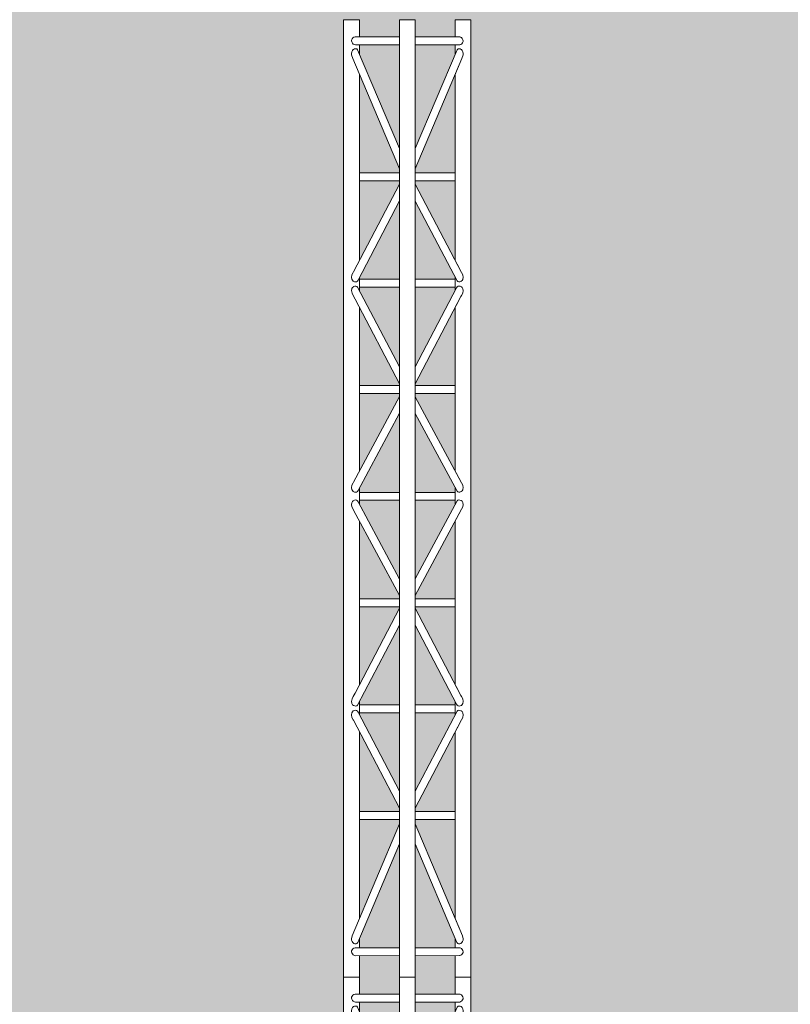
# Model space of a CAD drawing. Units: millimetres. Extents: x 5096 to 62637, y 5514 to 32033.
# Drawn here: x 31673 to 34090, y 20874 to 23960 of the extents above; entities that cross this region are included whole.
import ezdxf

# ---------------------------------------------------------------- set-up
doc = ezdxf.new("R2010")
doc.units = ezdxf.units.MM
doc.header["$PDMODE"] = 1
doc.header["$PDSIZE"] = -2
for name, color, linetype, lineweight in [('_Venue-Floor', 7, 'Continuous', 5), ('None', 7, 'Continuous', 5), ('Rigging-Truss-Insert Points', 7, 'Continuous', 5), ('Rigging-Truss-Truss', 7, 'Continuous', 5)]:
    doc.layers.add(name, color=color, linetype=linetype, lineweight=lineweight)

# ---------------------------------------------------------------- blocks, each defined once
blk = doc.blocks.new('Group-193')
at = {"color": 255, "linetype": 'Continuous', "lineweight": 13, "transparency": 33554687}
for points in [[(1829.8, 150), (1854.8, 150), (1854.8, -150), (1829.8, -150)], [(2162.5, 150), (2187.5, 150), (2187.5, -150), (2162.5, -150)], [(2496.1, 150), (2521.1, 150), (2521.1, -150), (2496.1, -150)]]:
    blk.add_wipeout(points, dxfattribs=at).dxf.layer = 'Rigging-Truss-Truss'
at = {"layer": 'Rigging-Truss-Truss', "color": 7, "linetype": 'Continuous', "lineweight": 13, "transparency": 33554687, "flags": 128}
for points in [[(1829.8, 150), (1854.8, 150), (1854.8, -150), (1829.8, -150)], [(2162.5, 150), (2187.5, 150), (2187.5, -150), (2162.5, -150)], [(2496.1, 150), (2521.1, 150), (2521.1, -150), (2496.1, -150)]]:
    blk.add_lwpolyline(points, close=True, dxfattribs=at)
at = {"color": 255, "linetype": 'Continuous', "lineweight": 18, "transparency": 33554687}
for points in [[(0, 200), (3000, 200), (3000, 150), (0, 150)], [(0, -150), (3000, -150), (3000, -199.6), (0, -199.6)]]:
    blk.add_wipeout(points, dxfattribs=at).dxf.layer = 'Rigging-Truss-Truss'
at = {"layer": 'Rigging-Truss-Truss', "color": 7, "linetype": 'Continuous', "lineweight": 18, "transparency": 33554687, "flags": 128}
for points in [[(0, 200), (3000, 200), (3000, 150), (0, 150)], [(0, -150), (3000, -150), (3000, -199.6), (0, -199.6)]]:
    blk.add_lwpolyline(points, close=True, dxfattribs=at)
at = {"color": 255, "linetype": 'Continuous', "lineweight": 18, "transparency": 33554687}
for points in [[(92.5, 24.6), (92.4, 163.6), (92.4, 164.1), (91.3, 167.4), (89.1, 170.6), (85.8, 173.4), (82.4, 174.7), (81.6, 174.9), (80, 175), (76.6, 174.4), (72.8, 172.4), (69.9, 169.4), (68.2, 166.1), (68, 165.6), (67.5, 162.4), (67.6, 24.6)], [(2922.2, 24.6), (2922.2, 162.4), (2922.7, 165.6), (2922.9, 166.1), (2924.6, 169.4), (2927.5, 172.4), (2931.3, 174.4), (2934.7, 175), (2936.3, 174.9), (2937.1, 174.7), (2940.5, 173.4), (2943.8, 170.6), (2946, 167.4), (2947.1, 164.1), (2947.1, 163.6), (2947.1, 24.6)], [(2922.3, -24.6), (2922.3, -163.6), (2922.3, -164.1), (2923.4, -167.4), (2925.6, -170.6), (2928.9, -173.4), (2932.3, -174.7), (2933.1, -174.9), (2934.7, -175), (2938.1, -174.4), (2941.9, -172.4), (2944.8, -169.4), (2946.5, -166.1), (2946.7, -165.6), (2947.2, -162.4), (2947.2, -24.6)]]:
    blk.add_wipeout(points, dxfattribs=at).dxf.layer = 'Rigging-Truss-Truss'
at = {"color": 255, "linetype": 'Continuous', "lineweight": 13, "transparency": 33554687}
for points in [[(2485.9, 24.6), (2210.7, 168.8), (2209, 169.6), (2201.4, 173.6), (2193.2, 175), (2187.6, 174.1), (2184.1, 172.2), (2181.4, 169.4), (2179.7, 165.9), (2179.2, 162.3), (2179.8, 159.1), (2181.6, 156.5), (2184.9, 154.6), (2433, 24.6)], [(828.3, 150), (853.3, 150), (853.3, -150), (828.3, -150)], [(1161.1, 150), (1186.1, 150), (1186.1, -150), (1161.1, -150)], [(1494.6, 150), (1519.6, 150), (1519.6, -150), (1494.6, -150)], [(2485.6, -24.6), (2208.8, -169.8), (2201.7, -173.5), (2193.2, -175), (2188.1, -174.3), (2187, -173.9), (2183.5, -171.7), (2181.1, -168.9), (2180.9, -168.5), (2179.5, -165.1), (2179.2, -161.5), (2180.2, -158.4), (2182.2, -156), (2432.7, -24.6)]]:
    blk.add_wipeout(points, dxfattribs=at).dxf.layer = 'Rigging-Truss-Truss'
at = {"layer": 'Rigging-Truss-Truss', "color": 7, "linetype": 'Continuous', "lineweight": 18, "transparency": 33554687, "flags": 128}
for points in [[(92.5, 24.6), (92.4, 163.6), (92.4, 164.1), (91.3, 167.4), (89.1, 170.6), (85.8, 173.4), (82.4, 174.7), (81.6, 174.9), (80, 175), (76.6, 174.4), (72.8, 172.4), (69.9, 169.4), (68.2, 166.1), (68, 165.6), (67.5, 162.4), (67.6, 24.6)], [(2922.2, 24.6), (2922.2, 162.4), (2922.7, 165.6), (2922.9, 166.1), (2924.6, 169.4), (2927.5, 172.4), (2931.3, 174.4), (2934.7, 175), (2936.3, 174.9), (2937.1, 174.7), (2940.5, 173.4), (2943.8, 170.6), (2946, 167.4), (2947.1, 164.1), (2947.1, 163.6), (2947.1, 24.6)], [(2922.3, -24.6), (2922.3, -163.6), (2922.3, -164.1), (2923.4, -167.4), (2925.6, -170.6), (2928.9, -173.4), (2932.3, -174.7), (2933.1, -174.9), (2934.7, -175), (2938.1, -174.4), (2941.9, -172.4), (2944.8, -169.4), (2946.5, -166.1), (2946.7, -165.6), (2947.2, -162.4), (2947.2, -24.6)]]:
    blk.add_lwpolyline(points, dxfattribs=at)
at = {"layer": 'Rigging-Truss-Truss', "color": 7, "linetype": 'Continuous', "lineweight": 13, "transparency": 33554687, "flags": 128}
for points in [[(2485.9, 24.6), (2210.7, 168.8), (2209, 169.6), (2201.4, 173.6), (2193.2, 175), (2187.6, 174.1), (2184.1, 172.2), (2181.4, 169.4), (2179.7, 165.9), (2179.2, 162.3), (2179.8, 159.1), (2181.6, 156.5), (2184.9, 154.6), (2433, 24.6)], [(2485.6, -24.6), (2208.8, -169.8), (2201.7, -173.5), (2193.2, -175), (2188.1, -174.3), (2187, -173.9), (2183.5, -171.7), (2181.1, -168.9), (2180.9, -168.5), (2179.5, -165.1), (2179.2, -161.5), (2180.2, -158.4), (2182.2, -156), (2432.7, -24.6)]]:
    blk.add_lwpolyline(points, dxfattribs=at)
for points in [[(828.3, 150), (853.3, 150), (853.3, -150), (828.3, -150)], [(1161.1, 150), (1186.1, 150), (1186.1, -150), (1161.1, -150)], [(1494.6, 150), (1519.6, 150), (1519.6, -150), (1494.6, -150)]]:
    blk.add_lwpolyline(points, close=True, dxfattribs=at)
at = {"color": 255, "linetype": 'Continuous', "lineweight": 13, "transparency": 33554687}
for points in [[(529.9, 24.6), (805.2, 168.8), (806.8, 169.6), (814.4, 173.6), (822.6, 175), (828.2, 174.1), (831.7, 172.2), (834.5, 169.4), (836.2, 165.9), (836.7, 162.3), (836, 159.1), (834.2, 156.5), (831, 154.6), (582.8, 24.6)], [(1248, 24.6), (1490.3, 154.7), (1493.4, 156.6), (1495.1, 159.2), (1495.7, 162.4), (1495.1, 166.1), (1493.4, 169.6), (1490.6, 172.4), (1487.1, 174.2), (1481.8, 175), (1473.8, 173.6), (1466.4, 169.8), (1464.1, 168.6), (1196, 24.6)], [(1767.9, 24.6), (1525.5, 154.7), (1522.4, 156.6), (1520.7, 159.2), (1520.1, 162.4), (1520.7, 166.1), (1522.5, 169.6), (1525.3, 172.4), (1528.8, 174.2), (1534.1, 175), (1542.1, 173.6), (1549.5, 169.8), (1551.8, 168.6), (1819.9, 24.6)], [(1912.5, 24.6), (2163, 156), (2165.1, 158.4), (2166, 161.5), (2165.8, 165.1), (2164.4, 168.5), (2164.1, 168.9), (2161.8, 171.7), (2158.3, 173.9), (2157.1, 174.3), (2152, 175), (2143.5, 173.5), (2136.5, 169.8), (2125.4, 164.1), (1859.3, 24.6)], [(2597.3, 24.6), (2906.6, 155.8), (2909.1, 158.9), (2909.8, 161.9), (2909.4, 165.4), (2909.3, 165.7), (2907.8, 168.9), (2907.4, 169.5), (2904.7, 172.1), (2900.7, 174.1), (2894.5, 175), (2890.6, 174.7), (2879.5, 171.3), (2533.7, 24.6)], [(530.3, -24.6), (807.1, -169.8), (814.1, -173.5), (822.6, -175), (827.7, -174.3), (828.9, -173.9), (832.4, -171.7), (834.8, -168.9), (835, -168.5), (836.4, -165.1), (836.6, -161.5), (835.7, -158.4), (833.6, -156), (583.1, -24.6)], [(1196.5, -24.6), (1466.7, -170.1), (1473.9, -173.6), (1481.8, -175), (1486.8, -174.3), (1488, -173.8), (1491.5, -171.7), (1493.9, -168.9), (1494.1, -168.5), (1495.4, -165), (1495.7, -161.5), (1494.7, -158.3), (1492.6, -155.9), (1248.6, -24.6)], [(1819.4, -24.6), (1549.1, -170.1), (1542, -173.6), (1534.1, -175), (1529.1, -174.3), (1527.8, -173.8), (1524.3, -171.7), (1522, -168.9), (1521.8, -168.5), (1520.4, -165), (1520.2, -161.5), (1521.1, -158.3), (1523.2, -155.9), (1767.2, -24.6)], [(1859.5, -24.6), (2133.4, -168.2), (2136.2, -169.6), (2143.8, -173.6), (2152, -175), (2157.6, -174.1), (2161.1, -172.2), (2163.9, -169.4), (2165.6, -165.9), (2166.1, -162.3), (2165.4, -159.1), (2163.6, -156.5), (2163.2, -156.1), (2160.4, -154.6), (1912.5, -24.6)], [(2597.3, -24.6), (2906.6, -155.8), (2909.1, -158.9), (2909.8, -161.9), (2909.4, -165.4), (2909.3, -165.7), (2907.8, -168.9), (2907.4, -169.5), (2904.7, -172.1), (2900.7, -174.1), (2894.5, -175), (2890.6, -174.7), (2879.5, -171.3), (2533.7, -24.6)]]:
    blk.add_wipeout(points, dxfattribs=at).dxf.layer = 'Rigging-Truss-Truss'
at = {"layer": 'Rigging-Truss-Truss', "color": 7, "linetype": 'Continuous', "lineweight": 13, "transparency": 33554687, "flags": 128}
for points in [[(529.9, 24.6), (805.2, 168.8), (806.8, 169.6), (814.4, 173.6), (822.6, 175), (828.2, 174.1), (831.7, 172.2), (834.5, 169.4), (836.2, 165.9), (836.7, 162.3), (836, 159.1), (834.2, 156.5), (831, 154.6), (582.8, 24.6)], [(1248, 24.6), (1490.3, 154.7), (1493.4, 156.6), (1495.1, 159.2), (1495.7, 162.4), (1495.1, 166.1), (1493.4, 169.6), (1490.6, 172.4), (1487.1, 174.2), (1481.8, 175), (1473.8, 173.6), (1466.4, 169.8), (1464.1, 168.6), (1196, 24.6)], [(1767.9, 24.6), (1525.5, 154.7), (1522.4, 156.6), (1520.7, 159.2), (1520.1, 162.4), (1520.7, 166.1), (1522.5, 169.6), (1525.3, 172.4), (1528.8, 174.2), (1534.1, 175), (1542.1, 173.6), (1549.5, 169.8), (1551.8, 168.6), (1819.9, 24.6)], [(1912.5, 24.6), (2163, 156), (2165.1, 158.4), (2166, 161.5), (2165.8, 165.1), (2164.4, 168.5), (2164.1, 168.9), (2161.8, 171.7), (2158.3, 173.9), (2157.1, 174.3), (2152, 175), (2143.5, 173.5), (2136.5, 169.8), (2125.4, 164.1), (1859.3, 24.6)], [(2597.3, 24.6), (2906.6, 155.8), (2909.1, 158.9), (2909.8, 161.9), (2909.4, 165.4), (2909.3, 165.7), (2907.8, 168.9), (2907.4, 169.5), (2904.7, 172.1), (2900.7, 174.1), (2894.5, 175), (2890.6, 174.7), (2879.5, 171.3), (2533.7, 24.6)], [(530.3, -24.6), (807.1, -169.8), (814.1, -173.5), (822.6, -175), (827.7, -174.3), (828.9, -173.9), (832.4, -171.7), (834.8, -168.9), (835, -168.5), (836.4, -165.1), (836.6, -161.5), (835.7, -158.4), (833.6, -156), (583.1, -24.6)], [(1196.5, -24.6), (1466.7, -170.1), (1473.9, -173.6), (1481.8, -175), (1486.8, -174.3), (1488, -173.8), (1491.5, -171.7), (1493.9, -168.9), (1494.1, -168.5), (1495.4, -165), (1495.7, -161.5), (1494.7, -158.3), (1492.6, -155.9), (1248.6, -24.6)], [(1819.4, -24.6), (1549.1, -170.1), (1542, -173.6), (1534.1, -175), (1529.1, -174.3), (1527.8, -173.8), (1524.3, -171.7), (1522, -168.9), (1521.8, -168.5), (1520.4, -165), (1520.2, -161.5), (1521.1, -158.3), (1523.2, -155.9), (1767.2, -24.6)], [(1859.5, -24.6), (2133.4, -168.2), (2136.2, -169.6), (2143.8, -173.6), (2152, -175), (2157.6, -174.1), (2161.1, -172.2), (2163.9, -169.4), (2165.6, -165.9), (2166.1, -162.3), (2165.4, -159.1), (2163.6, -156.5), (2163.2, -156.1), (2160.4, -154.6), (1912.5, -24.6)], [(2597.3, -24.6), (2906.6, -155.8), (2909.1, -158.9), (2909.8, -161.9), (2909.4, -165.4), (2909.3, -165.7), (2907.8, -168.9), (2907.4, -169.5), (2904.7, -172.1), (2900.7, -174.1), (2894.5, -175), (2890.6, -174.7), (2879.5, -171.3), (2533.7, -24.6)]]:
    blk.add_lwpolyline(points, dxfattribs=at)
at = {"color": 255, "linetype": 'Continuous', "lineweight": 13, "transparency": 33554687}
for points in [[(1103.3, 24.6), (852.9, 156), (850.8, 158.4), (849.8, 161.5), (850.1, 165.1), (851.5, 168.5), (851.7, 168.9), (854.1, 171.7), (857.6, 173.9), (858.7, 174.3), (863.8, 175), (872.3, 173.5), (879.4, 169.8), (890.4, 164.1), (1156.5, 24.6)], [(494.8, 150), (519.8, 150), (519.8, -150), (494.8, -150)], [(1156.4, -24.6), (882.5, -168.2), (879.6, -169.6), (872, -173.6), (863.8, -175), (858.2, -174.1), (854.7, -172.2), (852, -169.4), (850.3, -165.9), (849.8, -162.3), (850.4, -159.1), (852.2, -156.5), (852.7, -156.1), (855.5, -154.6), (1103.3, -24.6)]]:
    blk.add_wipeout(points, dxfattribs=at).dxf.layer = 'Rigging-Truss-Truss'
at = {"layer": 'Rigging-Truss-Truss', "color": 7, "linetype": 'Continuous', "lineweight": 13, "transparency": 33554687, "flags": 128}
for points in [[(1103.3, 24.6), (852.9, 156), (850.8, 158.4), (849.8, 161.5), (850.1, 165.1), (851.5, 168.5), (851.7, 168.9), (854.1, 171.7), (857.6, 173.9), (858.7, 174.3), (863.8, 175), (872.3, 173.5), (879.4, 169.8), (890.4, 164.1), (1156.5, 24.6)], [(1156.4, -24.6), (882.5, -168.2), (879.6, -169.6), (872, -173.6), (863.8, -175), (858.2, -174.1), (854.7, -172.2), (852, -169.4), (850.3, -165.9), (849.8, -162.3), (850.4, -159.1), (852.2, -156.5), (852.7, -156.1), (855.5, -154.6), (1103.3, -24.6)]]:
    blk.add_lwpolyline(points, dxfattribs=at)
blk.add_lwpolyline([(494.8, 150), (519.8, 150), (519.8, -150), (494.8, -150)], close=True, dxfattribs=at)
at = {"color": 255, "linetype": 'Continuous', "lineweight": 13, "transparency": 33554687}
for points in [[(481, 24.6), (130.1, 173.3), (120.2, 175), (116.4, 174.7), (111.5, 173), (108.4, 170.7), (106.1, 167.6), (105, 164.2), (105, 160.8), (106.2, 157.9), (106.5, 157.5), (108.8, 155.6), (418.5, 24.6)], [(481, -24.6), (130.1, -173.3), (120.2, -175), (116.4, -174.7), (111.5, -173), (108.4, -170.7), (106.1, -167.6), (105, -164.2), (105, -160.8), (106.2, -157.9), (106.5, -157.5), (108.8, -155.6), (418.5, -24.6)]]:
    blk.add_wipeout(points, dxfattribs=at).dxf.layer = 'Rigging-Truss-Truss'
at = {"layer": 'Rigging-Truss-Truss', "color": 7, "linetype": 'Continuous', "lineweight": 13, "transparency": 33554687, "flags": 128}
for points in [[(481, 24.6), (130.1, 173.3), (120.2, 175), (116.4, 174.7), (111.5, 173), (108.4, 170.7), (106.1, 167.6), (105, 164.2), (105, 160.8), (106.2, 157.9), (106.5, 157.5), (108.8, 155.6), (418.5, 24.6)], [(481, -24.6), (130.1, -173.3), (120.2, -175), (116.4, -174.7), (111.5, -173), (108.4, -170.7), (106.1, -167.6), (105, -164.2), (105, -160.8), (106.2, -157.9), (106.5, -157.5), (108.8, -155.6), (418.5, -24.6)]]:
    blk.add_lwpolyline(points, dxfattribs=at)
at = {"color": 255, "linetype": 'Continuous', "lineweight": 18, "transparency": 33554687}
blk.add_wipeout([(67.5, -24.6), (67.6, -163.6), (67.6, -164.1), (68.7, -167.4), (70.9, -170.6), (74.2, -173.4), (77.6, -174.7), (78.4, -174.9), (80, -175), (83.4, -174.4), (87.2, -172.4), (90.1, -169.4), (91.8, -166.1), (92, -165.6), (92.5, -162.4), (92.4, -24.6)], dxfattribs=at).dxf.layer = 'Rigging-Truss-Truss'
at = {"layer": 'Rigging-Truss-Truss', "color": 7, "linetype": 'Continuous', "lineweight": 18, "transparency": 33554687, "flags": 128}
blk.add_lwpolyline([(67.5, -24.6), (67.6, -163.6), (67.6, -164.1), (68.7, -167.4), (70.9, -170.6), (74.2, -173.4), (77.6, -174.7), (78.4, -174.9), (80, -175), (83.4, -174.4), (87.2, -172.4), (90.1, -169.4), (91.8, -166.1), (92, -165.6), (92.5, -162.4), (92.4, -24.6)], dxfattribs=at)
at = {"color": 255, "linetype": 'Continuous', "lineweight": 18, "transparency": 33554687}
blk.add_wipeout([(0, 25), (3000, 25), (3000, -25), (0, -25)], dxfattribs=at).dxf.layer = 'Rigging-Truss-Truss'
at = {"layer": 'Rigging-Truss-Truss', "color": 7, "linetype": 'Continuous', "lineweight": 18, "transparency": 33554687, "flags": 128}
blk.add_lwpolyline([(0, 25), (3000, 25), (3000, -25), (0, -25)], close=True, dxfattribs=at)
blk = doc.blocks.new('Truss Horz Up Eurotruss FD43-300 400x353x3000 (2D)')
at = {"layer": 'Rigging-Truss-Truss', "color": 7, "transparency": 33554687}
blk.add_blockref('Group-193', (0, 0), dxfattribs=at)
at = {"layer": 'Rigging-Truss-Insert Points', "color": 7, "linetype": 'Continuous', "lineweight": 5, "transparency": 33554687}
for p in [(0, 0), (3000, 0)]:
    blk.add_point(p, dxfattribs=at)
at = {"layer": 'None', "color": 0, "flags": 1}
for tag in ['ItemType', 'Type', 'Name', 'Length', 'Height', 'Width', 'Section', 'Connection', 'Weight', 'Center_X', 'Center_Y', 'Center_Z', 'Diameter', 'Arc', 'CenterBased', 'CornerType', 'Right_Valid', 'Right_X', 'Right_Y', 'Right_Z', 'Top_Valid', 'Top_X', 'Top_Y', 'Top_Z', 'Bottom_Valid', 'Bottom_X', 'Bottom_Y', 'Bottom_Z', 'High_Valid', 'High_X', 'High_Y', 'High_Z', 'Low_Valid', 'Low_X', 'Low_Y', 'Low_Z', 'Model_Name', 'Manufacturer', 'Length', 'Width', 'Height', 'Weight_Imperial', 'Weight_Metric', 'Truss_Color', 'User_Field_1', 'User_Field_2', 'User_Field_3', 'User_Field_4', 'User_Field_5', 'User_Field_6']:
    blk.add_attdef(tag, (0, -199.6), '', height=0.18, dxfattribs=at)
blk = doc.blocks.new('Truss (2D)-30')
at = {"layer": 'None', "color": 7, "transparency": 33554687}
blk.add_blockref('Truss Horz Up Eurotruss FD43-300 400x353x3000 (2D)', (0, 0), dxfattribs=at)
at = {"layer": 'None', "color": 0, "flags": 1}
for tag in ['Model_Name', 'Manufacturer', 'Length', 'Width', 'Height', 'Weight_Imperial', 'Weight_Metric', 'Truss_Color', 'User_Field_1', 'User_Field_2', 'User_Field_3', 'User_Field_4', 'User_Field_5', 'User_Field_6']:
    blk.add_attdef(tag, (32688.9, 17959.1), '', height=0.18, dxfattribs=at)
blk = doc.blocks.new('Truss (2D)-31')
at = {"layer": 'None', "color": 7, "transparency": 33554687}
blk.add_blockref('Truss Horz Up Eurotruss FD43-300 400x353x3000 (2D)', (0, 0), dxfattribs=at)
at = {"layer": 'None', "color": 0, "flags": 1}
for tag in ['Model_Name', 'Manufacturer', 'Length', 'Width', 'Height', 'Weight_Imperial', 'Weight_Metric', 'Truss_Color', 'User_Field_1', 'User_Field_2', 'User_Field_3', 'User_Field_4', 'User_Field_5', 'User_Field_6']:
    blk.add_attdef(tag, (32688.9, 20959.1), '', height=0.18, dxfattribs=at)

msp = doc.modelspace()

# ---------------------------------------------------------------- hatches: boundary and pattern name
at = {"layer": '_Venue-Floor', "linetype": 'Continuous', "lineweight": 0, "true_color": 0xc0c0c0}
msp.add_hatch(color=9, dxfattribs=at).paths.add_polyline_path([(5096.3, 31182.9), (62636.8, 31182.9), (62636.8, 6330.3), (5096.3, 6330.3)])

# ---------------------------------------------------------------- next in the draw order: block references
at = {"layer": 'None', "color": 7, "transparency": 33554687, "rotation": 90}
msp.add_blockref('Truss (2D)-30', (32888.9, 17959.1, 6531), dxfattribs=at)

# ---------------------------------------------------------------- next in the draw order: block references
msp.add_blockref('Truss (2D)-31', (32888.9, 20959.1, 6531), dxfattribs=at)

doc.saveas('drawing.dxf')
